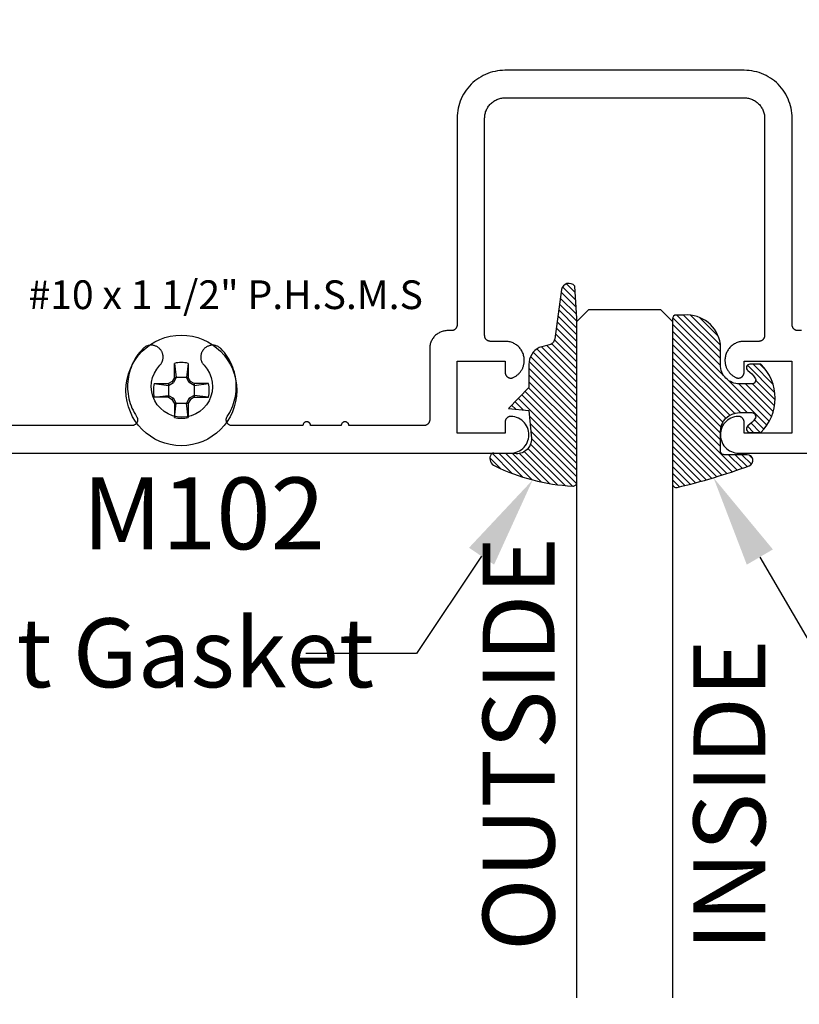
# Model space of a CAD drawing. Units: inches. Extents: x 0 to 108, y 0 to 43.
# Drawn here: x 10 to 12, y 21 to 24 of the extents above; entities that cross this region are included whole.
import ezdxf
from ezdxf import colors
from ezdxf.entities.mleader import LeaderData, LeaderLine
from ezdxf.math import Vec2, Vec3

# ---------------------------------------------------------------- set-up
doc = ezdxf.new("R2010")
doc.units = ezdxf.units.IN
doc.header["$MEASUREMENT"] = 0
for name, color, linetype in [('Arcadia-Profile', 5, 'Continuous'), ('Arcadia-Shade', 8, 'Continuous'), ('Arcadia-Text', 3, 'Continuous'), ('Arcadia-Title', 1, 'Continuous')]:
    doc.layers.add(name, color=color, linetype=linetype)
doc.styles.get("Standard").update_dxf_attribs({"font": 'ARIALN.TTF'})

# ---------------------------------------------------------------- blocks, each defined once
blk = doc.blocks.new('E-260MOD')
at = {"layer": 'Arcadia-Shade', "lineweight": -3}
h = blk.add_hatch(dxfattribs=at)
h.set_pattern_fill('ANSI31', color=256, scale=0.1, style=0)
h.set_pattern_definition([(45, (0.111432735196054, 0.0210802744449259), (-0.008838834764831844, 0.008838834764831846), [])])
edge = h.paths.add_edge_path()
edge.add_line((-0.1786578097246902, 0.2350642497696223), (-0.125, 0.2404197422160825))
edge.add_line((-0.125, 0.2404197422160825), (-0.1181936880113304, 0.3139171335331267))
edge.add_arc((-0.1581936880113304, 0.3139171335331286), 0.04000000000000002, 359.9999999999973, 449.9999999999999)
edge.add_line((-0.1581936880113304, 0.3539171335331286), (-0.2162454687676565, 0.3519725935885994))
edge.add_arc((-0.2162454687677204, 0.3619725935886442), 0.01000000000004481, 199.8505422421205, 270.0000000003661, ccw=False)
edge.add_arc((-0.2057289674488805, 0.3657692497091054), 0.02118084959594748, 113.38550761416829, 199.8505422417516, ccw=False)
edge.add_arc((0.01881379034085315, -0.09274421701558472), 0.531701062432379, 93.16608336545528, 115.98409913818631, ccw=False)
edge.add_arc((-0.009999999999999, 0.4281605382221339), 0.009999999999999006, -5.286437954055145e-12, 93.166083365465, ccw=False)
edge.add_line((0, 0.428160538222133), (0, 0))
edge.add_line((0, 0), (-0.005355283551523399, -0.0845275820354292))
edge.add_arc((-0.0204262058438835, -0.07137968101444413), 0.01999999999999943, 191.4084515945802, 318.8984941272966, ccw=False)
edge.add_line((-0.04003104600164366, -0.07533571973880618), (-0.05744640472207151, 0.0534071486590815))
edge.add_arc((-0.07724536299547531, 0.05057850034441513), 0.02000000000000125, 8.130742450397316, 62.82068149597912)
edge.add_line((-0.06810982592794791, 0.06837012653450475), (-0.0978388426688213, 0.0757519387839843))
edge.add_arc((-0.07499999999999962, 0.1202310042592028), 0.04999999999999967, 180.0000000000006, 242.82068149597302, ccw=False)
edge.add_line((-0.1249999999999993, 0.1202310042592023), (-0.125, 0.180419742216082))
edge.add_line((-0.125, 0.180419742216082), (-0.1786578097246902, 0.2350642497696223))
at = {"layer": 'Arcadia-Profile'}
blk.add_lwpolyline([(-0.1786578097246902, 0.2350642497696223), (-0.125, 0.2404197422160825), (-0.1181936880113304, 0.3139171335331267, 0.4142135623731083), (-0.1581936880113304, 0.3539171335331286), (-0.2162454687676565, 0.3519725935885994, -0.3160158995843511), (-0.2256512846930993, 0.3585769159274423, -0.3962562958274539), (-0.2141359800658433, 0.3852101994920861, -0.09989266188582809), (-0.01055230461303923, 0.4381452745538752, -0.4304926132808653), (0, 0.428160538222133), (0, 0), (-0.005355283551523399, -0.0845275820354292, -0.6217797134979012), (-0.04003104600164366, -0.07533571973880618), (-0.05744640472207151, 0.0534071486590815, 0.2432650129539878), (-0.06810982592794791, 0.06837012653450475), (-0.0978388426688213, 0.0757519387839843, -0.2811846954961982), (-0.1249999999999993, 0.1202310042592023), (-0.125, 0.180419742216082)], format="xyb", close=True, dxfattribs=at)
blk.add_lwpolyline([(-0.1786578097246902, 0.2350642497696223), (-0.125, 0.2404197422160825), (-0.1181936880113304, 0.3139171335331267, 0.4142135623731083), (-0.1581936880113304, 0.3539171335331286), (-0.2162454687676565, 0.3519725935885994, -0.3160158995843511), (-0.2256512846930993, 0.3585769159274423, -0.3962562958274539), (-0.2141359800658433, 0.3852101994920861, -0.09989266188582809), (-0.01055230461303923, 0.4381452745538752, -0.4304926132808653), (0, 0.428160538222133), (0, 0), (-0.005355283551523399, -0.0845275820354292, -0.6217797134979012), (-0.04003104600164366, -0.07533571973880618), (-0.05744640472207151, 0.0534071486590815, 0.2432650129539878), (-0.06810982592794791, 0.06837012653450475), (-0.0978388426688213, 0.0757519387839843, -0.2811846954961982), (-0.1249999999999993, 0.1202310042592023), (-0.125, 0.180419742216082)], format="xyb", close=True, dxfattribs=at)
blk = doc.blocks.new('E-150MOD')
at = {"layer": 'Arcadia-Shade', "lineweight": -3}
h = blk.add_hatch(dxfattribs=at)
h.set_pattern_fill('ANSI31', color=256, scale=0.1, style=0)
h.set_pattern_definition([(45, (-0.138567264803946, 0.0239117308240513), (-0.008838834764831844, 0.008838834764831846), [])])
edge = h.paths.add_edge_path()
edge.add_line((0.2307305913625512, 0.1184704544556859), (0.202291955919371, 0.1184704544556872))
edge.add_arc((0.2022919559193711, 0.1278042520424739), 0.009333797586786735, 126.6780053634676, 269.9999999999995, ccw=False)
edge.add_arc((0.1429581583326799, 0.207470454455787), 0.09000000000002364, 306.6780053633725, 323.576426357604)
edge.add_arc((0.2073301242805562, 0.1599704544556878), 0.009999999999998828, 323.5764263576871, 450.0000000000202)
edge.add_line((0.2073301242805527, 0.1699704544556866), (0.1749999999999971, 0.169970454455686))
edge.add_arc((0.1749999999999987, 0.1199704544556874), 0.04999999999999859, 90.00000000000178, 180.0000000000028)
edge.add_line((0.1250000000000001, 0.119970454455685), (0.1250000000000007, 0.06590494055066065))
edge.add_arc((0.03705936094815594, 0.07866866056669672), 0.08886207596885527, 266.2190256176107, 351.74174670046614, ccw=False)
edge.add_line((0.0311995675385823, -0.009999999999998004), (0.01000000000000151, -0.01))
edge.add_arc((0.01000000000000075, 7.528699885739343e-16), 0.01000000000000075, 180.0000000000043, 270.0000000000043, ccw=False)
edge.add_line((0, 0), (0, 0.4305641256404996))
edge.add_arc((0.009999999999999003, 0.4305641256405004), 0.009999999999999003, 77.99937774415321, 180.0000000000044, ccw=False)
edge.add_arc((-0.3507727045260797, -1.107357734935953), 1.589668855323815, 69.71688305471389, 76.80556558053468, ccw=False)
edge.add_arc((0.1947457635950655, 0.3698040499677627), 0.01500000000000086, -90.00000000001302, 68.26389573529048, ccw=False)
edge.add_line((0.1947457635950621, 0.3548040499677619), (0.1349999999999979, 0.3548040499677614))
edge.add_arc((0.1349999999999979, 0.3448040499677614), 0.01000000000000001, 90, 180)
edge.add_line((0.1249999999999979, 0.3448040499677614), (0.1250000000000001, 0.2949704544556848))
edge.add_arc((0.1750000000000003, 0.2949704544556861), 0.05000000000000021, 180.0000000000014, 270.0000000000005)
edge.add_line((0.1750000000000007, 0.2449704544556859), (0.2073301242805527, 0.2449704544556874))
edge.add_arc((0.2073301242805421, 0.2549704544556661), 0.009999999999978748, 270.0000000000609, 396.4235736423736)
edge.add_arc((0.1429581583325789, 0.2074704544556889), 0.09000000000000104, 36.42357364230737, 53.32199463653551)
edge.add_arc((0.2022919559193708, 0.2871366568689003), 0.009333797586788007, 89.99999999999858, 233.3219946365503, ccw=False)
edge.add_line((0.202291955919371, 0.2964704544556884), (0.2307305913625512, 0.2964704544556882))
edge.add_arc((0.1429581583325827, 0.2074704544556871), 0.1250000000000021, -45.39787468375329, 45.39787468375329, ccw=False)
at = {"layer": 'Arcadia-Profile'}
blk.add_lwpolyline([(0.2307305913625512, 0.1184704544556859), (0.202291955919371, 0.1184704544556872, -0.7220322426225168), (0.1967167169756805, 0.1352900043835457, 0.07386718171687884), (0.215376620024047, 0.1540329544556911, 0.6153459029250179), (0.2073301242805527, 0.1699704544556866), (0.1749999999999971, 0.169970454455686, 0.4142135623731001), (0.1250000000000001, 0.119970454455685), (0.1250000000000007, 0.06590494055066065, -0.3915067863019581), (0.0311995675385823, -0.009999999999998004), (0.01000000000000151, -0.01, -0.414213562373095), (0, 0), (0, 0.4305641256404996, -0.4769788655072018), (0.01207922313892607, 0.4403455790671917, -0.03094007962028958), (0.2003007460826568, 0.3837375409001378, -0.8262721402126099), (0.1947457635950621, 0.3548040499677619), (0.1349999999999979, 0.3548040499677614, 0.414213562373095), (0.1249999999999979, 0.3448040499677614), (0.1250000000000001, 0.2949704544556848, 0.41421356237309), (0.1750000000000007, 0.2449704544556859), (0.2073301242805527, 0.2449704544556874, 0.6153459029248967), (0.2153766200240104, 0.2609079544556595, 0.07386718171686407), (0.1967167169756818, 0.2796509045278258, -0.7220322426226498), (0.202291955919371, 0.2964704544556884), (0.2307305913625512, 0.2964704544556882, -0.418287269326214)], format="xyb", close=True, dxfattribs=at)
blk = doc.blocks.new('#10_screw_text')
blk.add_text('#10 x 1 1/2" P.H.S.M.S', height=0.075).set_placement((0.0514807151245851, -0.0046176014863022))
blk = doc.blocks.new('#10_Screw')
at = {"layer": 'Arcadia-Profile'}
for p, q in [((-0.01768276372882838, 0.03368127350222494), (-0.01768276372882838, 0.07065684553356277)), ((-0.01768249189962035, 0.0706571173627708), (-0.01314212814565963, 0.03368127350222494)), ((0.01768303555809325, 0.07065684553356277), (0.0131432154625486, 0.03368100167267585)), ((0.01768276372882838, 0.07065684553356277), (0.01768276372882838, 0.03368127350222494)), ((-0.01768303555809325, 0.03368154533131928), (-0.02353878099233953, 0.02353905282154756)), ((-0.01314185631639475, 0.03368127350222494), (-0.02065983753800538, 0.02065983753800538)), ((0.01768276372882838, 0.03368127350222494), (-0.01768276372882838, 0.03368127350222494)), ((0.02066065302568632, 0.02066038119642144), (0.0131432154625486, 0.03368154533131928)), ((0.02353905282166124, 0.02353823733380978), (0.01768303555809325, 0.03368100167267585)), ((-0.0706571173627708, 0.01768276372888522), (-0.03368181716058416, 0.01768276372888522)), ((-0.0706565737042979, 0.01768276372888522), (-0.03368154533131928, 0.01314267180407569)), ((-0.02353796550465859, 0.02353905282154756), (-0.03368181716058416, 0.01768276372888522)), ((-0.03368181716058416, 0.01768276372888522), (-0.03368181716058416, -0.01768276372888522)), ((-0.03368127350211125, 0.01314294363328372), (-0.02066092485495119, 0.02066038119642144)), ((-0.02066038119642144, 0.02066010936709972), (-0.02353850916318834, 0.02353850916301781)), ((0.02066065302568632, 0.02066065302562947), (0.02353878099239637, 0.02353878099233953)), ((0.03368181716058416, 0.01314239997486766), (0.02066065302568632, 0.02066010936709972)), ((0.03368181716058416, 0.0176824918995635), (0.02353850916318834, 0.02353905282154756)), ((0.07065738919203568, 0.01768276372888522), (0.03368127350211125, 0.01768276372888522)), ((0.03368127350211125, 0.01768276372888522), (0.03368127350211125, -0.01768276372888522)), ((0.03368208898984903, 0.01314267180407569), (0.07065738919203568, 0.01768276372888522)), ((-0.0706571173627708, -0.01768303555809325), (-0.03368154533131928, -0.01314294363328372)), ((-0.03368181716058416, -0.01768276372888522), (-0.0706571173627708, -0.01768276372888522)), ((-0.03368127350211125, -0.0176833073871876), (-0.02353823733392346, -0.02353932465086928)), ((-0.03368100167290322, -0.01314348729169978), (-0.02066092485495119, -0.02066065302574316)), ((-0.02066065302568632, -0.02066010936709972), (-0.02353878099233953, -0.02353850916313149)), ((-0.01768303555809325, -0.033681817160641), (-0.02353878099233953, -0.02353905282166124)), ((-0.01314212814565963, -0.03368127350222494), (-0.02065983753800538, -0.02066010936709972)), ((0.02066146851336725, -0.02066146851348094), (0.0131437591210215, -0.03368208898984903)), ((0.02353959648007731, -0.02353932465086928), (0.01768330738735813, -0.033681817160641)), ((0.03368181716058416, -0.01314294363328372), (0.02066092485495119, -0.02066092485495119)), ((0.02066119668415922, -0.02066146851348094), (0.02353932465086928, -0.02353932465086928)), ((0.03368181716058416, -0.0176833073871876), (0.02353932465086928, -0.02353905282166124)), ((0.03368127350211125, -0.01768276372888522), (0.07065738919203568, -0.01768276372888522)), ((0.07065766102130056, -0.0176833073871876), (0.03368208898984903, -0.01314321546260544)), ((-0.01769880165386439, -0.033681817160641), (0.01768276372882838, -0.033681817160641)), ((-0.01768276372882838, -0.033681817160641), (-0.01768276372882838, -0.07065738919220621)), ((-0.01768249189962035, -0.07065793285050859), (-0.01314212814565963, -0.03368236081905707)), ((0.01768303555809325, -0.07065766102141424), (0.01314348729181347, -0.033681817160641)), ((0.01768276372882838, -0.033681817160641), (0.01768276372882838, -0.07065738919220621))]:
    blk.add_line(p, q, dxfattribs=at)
blk.add_circle((0, 0), 0.1445372050816696, dxfattribs=at)
for centre, start, end in [((2.576572316896115e-17, 0), 75.94952000000042, 104.0504000000001), ((0, 0), 165.9498000000011, 194.0504000000008), ((0, 0), 345.9495000000002, 0), ((0, 0), 0, 14.05034999999777), ((0, 0), 255.9495999999999, 284.0504999999999)]:
    blk.add_arc(centre, 0.0728363723598497, start, end, dxfattribs=at)
blk = doc.blocks.new('*U195')
at = {"layer": 'Arcadia-Profile'}
for p, q in [((0, 0.03125), (4.364796155684739e-15, 1.797335038385427)), ((0.2500000000000026, 1.797335038385427), (0.25, 0.03125)), ((0.03125, 0), (0, 0.03125)), ((0.25, 0.03125), (0.21875, 0)), ((0.21875, 0), (0.03125, 0))]:
    blk.add_line(p, q, dxfattribs=at)

msp = doc.modelspace()

# ---------------------------------------------------------------- linework, layer by layer
at = {"layer": 'Arcadia-Profile'}
for points in [[(11.94941392099442, 22.75074465430004), (11.93991392099441, 22.75074465430004), (11.93912892099446, 22.7507656543001), (11.93834592099445, 22.75082665430006), (11.93756692099443, 22.75092965430014), (11.93679492099444, 22.75107265430012), (11.93603192099444, 22.75125565430011), (11.93527892099441, 22.75147865430012), (11.93453792099446, 22.75174065430002), (11.93381292099447, 22.75204165430006), (11.93310392099444, 22.75237965430011), (11.93241392099442, 22.75275465430008), (11.93174392099446, 22.75316465430006), (11.93109692099445, 22.75360965430008), (11.93047392099443, 22.75408765430012), (11.92987692099446, 22.75459765430008), (11.92930692099442, 22.75513765430009), (11.92876692099442, 22.75570765430012), (11.92825692099446, 22.7563046543001), (11.92777892099447, 22.75692765430011), (11.92733392099446, 22.75757465430007), (11.92692392099447, 22.75824465430009), (11.92654892099445, 22.75893465430005), (11.92621092099445, 22.75964365430008), (11.92590992099441, 22.76036865430007), (11.92564792099445, 22.76110965430013), (11.92542492099444, 22.76186265430016), (11.92524192099445, 22.76262565430017), (11.92509892099442, 22.76339765430004), (11.92499592099445, 22.76417665430012), (11.92493492099443, 22.76495965430007), (11.92491392099443, 22.76574465430014), (11.92491392099443, 23.3057446543001), (11.92474292099446, 23.31228665430018), (11.92422892099445, 23.31881075430016), (11.92337492099445, 23.32529895430008), (11.92218192099445, 23.33173365430008), (11.92065492099444, 23.33809705430014), (11.91879592099441, 23.34437175430008), (11.91661192099447, 23.35054065430012), (11.91410692099443, 23.35658675430005), (11.91128992099443, 23.36249345430002), (11.90816692099442, 23.3682446543001), (11.90474792099441, 23.37382455430003), (11.90104092099445, 23.37921785430018), (11.89705692099444, 23.3844096543001), (11.89280692099443, 23.38938595430005), (11.88830192099444, 23.39413295430012), (11.88355492099443, 23.39863775430018), (11.87857892099443, 23.4028878543001), (11.87338692099446, 23.40687175430008), (11.86799392099444, 23.41057845430015), (11.86241392099443, 23.41399785430013), (11.85666292099445, 23.41712045430012), (11.85075592099442, 23.41993785430014), (11.84470992099445, 23.42244225430005), (11.83854092099445, 23.42462675430016), (11.83226592099443, 23.42648535430004), (11.82590292099441, 23.42801315430012), (11.81946792099446, 23.42920565430012), (11.81297992099441, 23.43005985430005), (11.80645592099445, 23.43057335430018), (11.79991392099443, 23.4307446543001), (11.48741392099443, 23.4307446543001), (11.17491392099443, 23.4307446543001), (11.16837192099446, 23.43057335430018), (11.16184792099445, 23.43005985430005), (11.15535992099446, 23.42920565430012), (11.14892492099445, 23.42801315430012), (11.14256192099442, 23.42648535430004), (11.13628692099441, 23.42462675430016), (11.13011792099441, 23.42244225430005), (11.12407192099444, 23.41993785430014), (11.11816492099446, 23.41712045430012), (11.11241392099443, 23.41399785430013), (11.10683392099442, 23.41057845430015), (11.10144092099445, 23.40687175430008), (11.09624892099443, 23.4028878543001), (11.09127292099443, 23.39863775430018), (11.08652592099442, 23.39413295430012), (11.08202092099442, 23.38938595430005), (11.07777092099447, 23.3844096543001), (11.07378692099441, 23.37921785430018), (11.07007992099444, 23.37382455430003), (11.06666092099444, 23.3682446543001), (11.06353792099448, 23.36249345430002), (11.06072092099443, 23.35658675430005), (11.05821592099444, 23.35054065430012), (11.05603192099444, 23.34437175430008), (11.05417292099447, 23.33809705430014), (11.05264592099446, 23.33173365430008), (11.05145292099441, 23.32529895430008), (11.05059892099446, 23.31881075430016), (11.05008492099445, 23.31228665430018), (11.04991392099443, 23.3057446543001), (11.04991392099443, 22.76574465430014), (11.04989292099442, 22.76495965430007), (11.04983192099441, 22.76417665430012), (11.04972892099444, 22.76339765430004), (11.04958592099446, 22.76262565430017), (11.04940292099447, 22.76186265430016), (11.04917992099446, 22.76110965430013), (11.04891792099444, 22.76036865430007), (11.04861692099446, 22.75964365430008), (11.04827892099446, 22.75893465430005), (11.04790392099444, 22.75824465430009), (11.04749392099446, 22.75757465430007), (11.04704892099444, 22.75692765430011), (11.04657092099445, 22.7563046543001), (11.04606092099444, 22.75570765430012), (11.04552092099443, 22.75513765430009), (11.04495092099445, 22.75459765430008), (11.04435392099442, 22.75408765430012), (11.04373092099446, 22.75360965430008), (11.04308392099445, 22.75316465430006), (11.04241392099443, 22.75275465430008), (11.04172392099441, 22.75237965430011), (11.04101492099444, 22.75204165430006), (11.04028992099445, 22.75174065430002), (11.03954892099445, 22.75147865430012), (11.03879592099442, 22.75125565430011), (11.03803292099441, 22.75107265430012), (11.03726092099443, 22.75092965430014), (11.03648192099446, 22.75082665430006), (11.03569892099445, 22.7507656543001), (11.03491392099444, 22.75074465430004), (11.02541392099444, 22.75074465430004), (11.02295392099445, 22.75068065430008), (11.02050092099445, 22.75048765430012), (11.01806192099447, 22.75016565430002), (11.01564192099444, 22.74971765430013), (11.01324992099445, 22.7491436543001), (11.01088992099444, 22.74844465430016), (11.00857092099444, 22.74762265430007), (11.00629692099444, 22.74668165430018), (11.00407592099442, 22.74562165430012), (11.00191392099443, 22.74444765430013), (10.99981592099444, 22.74316265430008), (10.99778792099444, 22.74176865430007), (10.99583592099442, 22.7402706543001), (10.99396492099443, 22.73867265430005), (10.99217992099445, 22.73697865430012), (10.99048592099446, 22.73519365430008), (10.98888792099446, 22.73332265430014), (10.98738992099443, 22.73137065430006), (10.98599592099443, 22.72934265430018), (10.98471092099443, 22.72724465430002), (10.98353692099444, 22.72508265430002), (10.98247692099444, 22.72286165430006), (10.98153592099443, 22.72058765430012), (10.98071392099446, 22.71826865430018), (10.98001492099446, 22.71590865430011), (10.97944092099443, 22.71351665430012), (10.97899292099443, 22.71109665430009), (10.97867092099445, 22.70865765430011), (10.97847792099442, 22.70620465430017), (10.97841392099441, 22.70374465430012), (10.97841392099441, 22.51774465430009), (10.97839292099447, 22.51695965430014), (10.97833192099445, 22.51617665430018), (10.97822892099443, 22.5153976543001), (10.97808592099445, 22.51462565430012), (10.97790292099445, 22.51386265430011), (10.97767992099445, 22.51310965430008), (10.97741792099443, 22.51236865430002), (10.97711692099445, 22.51164365430014), (10.97677892099445, 22.51093465430012), (10.97640392099443, 22.51024465430015), (10.97599392099444, 22.50957465430002), (10.97554892099443, 22.50892765430018), (10.97507092099444, 22.50830465430005), (10.97456092099448, 22.50770765430008), (10.97402092099448, 22.50713765430015), (10.97345092099444, 22.50659765430015), (10.97285392099447, 22.50608765430007), (10.97223092099445, 22.50560965430014), (10.97158392099443, 22.50516465430002), (10.97091392099448, 22.50475465430014), (10.97022392099446, 22.50437965430007), (10.96951492099443, 22.50404165430012), (10.96878992099444, 22.50374065430009), (10.96804892099443, 22.50347865430018), (10.96729592099446, 22.50325565430018), (10.96653292099445, 22.50307265430007), (10.96576092099441, 22.50292965430009), (10.96498192099445, 22.50282665430012), (10.96419892099443, 22.50276565430005), (10.96341392099443, 22.5027446543001), (10.76738092099443, 22.5027446543001), (10.76732592099445, 22.50378965430008), (10.76716192099447, 22.50482365430008), (10.76689192099447, 22.50583465430014), (10.76651592099445, 22.50681165430007), (10.76604092099446, 22.5077446543001), (10.76547092099442, 22.50862265430015), (10.76481192099443, 22.50943565430003), (10.76407192099443, 22.5101756543001), (10.76325892099443, 22.51083465430003), (10.76238092099443, 22.51140465430018), (10.76144792099446, 22.51187965430012), (10.76047092099442, 22.51225565430008), (10.75945992099447, 22.51252565430008), (10.75842592099447, 22.51268965430012), (10.75738092099444, 22.51274465430009), (10.75633592099446, 22.51268965430012), (10.75530192099446, 22.51252565430008), (10.75429092099445, 22.51225565430008), (10.75331392099442, 22.51187965430012), (10.75238092099444, 22.51140465430018), (10.75150292099444, 22.51083465430003), (10.75068992099445, 22.5101756543001), (10.74994992099444, 22.50943565430003), (10.74929092099445, 22.50862265430015), (10.74872092099442, 22.5077446543001), (10.74824592099442, 22.50681165430007), (10.74786992099446, 22.50583465430014), (10.74759992099446, 22.50482365430008), (10.74743592099442, 22.50378965430008), (10.74738092099444, 22.5027446543001), (10.66738092099446, 22.5027446543001), (10.66732592099443, 22.50378965430008), (10.66716192099445, 22.50482365430008), (10.66689192099444, 22.50583465430014), (10.66651592099443, 22.50681165430007), (10.66604092099443, 22.5077446543001), (10.66547092099445, 22.50862265430015), (10.66481192099447, 22.50943565430003), (10.66407192099446, 22.5101756543001), (10.66325892099441, 22.51083465430003), (10.66238092099447, 22.51140465430018), (10.66144792099443, 22.51187965430012), (10.66047092099446, 22.51225565430008), (10.65945992099445, 22.51252565430008), (10.65842592099445, 22.51268965430012), (10.65738092099447, 22.51274465430009), (10.65633592099444, 22.51268965430012), (10.65530192099443, 22.51252565430008), (10.65429092099443, 22.51225565430008), (10.65331392099445, 22.51187965430012), (10.65238092099447, 22.51140465430018), (10.65150292099442, 22.51083465430003), (10.65068992099442, 22.5101756543001), (10.64994992099447, 22.50943565430003), (10.64929092099443, 22.50862265430015), (10.64872092099445, 22.5077446543001), (10.64824592099446, 22.50681165430007), (10.64786992099444, 22.50583465430014), (10.64759992099444, 22.50482365430008), (10.64743592099445, 22.50378965430008), (10.64738092099442, 22.5027446543001), (10.46210442099444, 22.5027446543001), (10.46102622099444, 22.50278365430012), (10.45995372099448, 22.50289965430017), (10.45889232099445, 22.50309265430002), (10.45784742099444, 22.50336165430014), (10.45682462099445, 22.50370465430007), (10.45582922099443, 22.50412065430015), (10.45486612099445, 22.50460665430006), (10.45394062099446, 22.50516065430003), (10.45305722099444, 22.50578065430005), (10.45222072099445, 22.50646165430004), (10.45143522099444, 22.50720065430011), (10.45070502099442, 22.50799465430015), (10.45003372099445, 22.50883965430017), (10.44942492099445, 22.50973065430009), (10.44888162099444, 22.51066265430012), (10.44840682099444, 22.51163065430006), (10.44800282099443, 22.51263165430015), (10.44767182099442, 22.51365865430017), (10.44741542099446, 22.51470565430014), (10.44723502099443, 22.51576965430007), (10.44713152099446, 22.51684365430009), (10.44710542099445, 22.5179216543001), (10.44715702099445, 22.5189996543001), (10.44728582099442, 22.52007065430013), (10.44749142099444, 22.52112965430007), (10.44777252099443, 22.52217165430017), (10.44812772099444, 22.5231896543001), (10.44855532099446, 22.5241806543001), (10.44905292099442, 22.52513765430018), (10.44961802099444, 22.52605665430002), (10.45304472099441, 22.53146465430012), (10.45622412099443, 22.53702165430008), (10.45914982099443, 22.54271565430014), (10.46181592099443, 22.54853665430011), (10.46421682099442, 22.55447165430002), (10.46634792099441, 22.56050865430012), (10.46820462099443, 22.56663565430011), (10.46978332099447, 22.57283965430003), (10.47108082099443, 22.57910965430011), (10.47209432099443, 22.58543065430018), (10.47282192099443, 22.59179165430015), (10.47326202099443, 22.59817865430006), (10.47341382099445, 22.60457865430004), (10.47327702099444, 22.61097965430014), (10.47285172099443, 22.61736765430015), (10.47213902099442, 22.62372965430012), (10.47114022099443, 22.63005365430018), (10.46985742099447, 22.63632565430004), (10.46829322099445, 22.64253465430016), (10.46645082099441, 22.64866565430003), (10.46433382099441, 22.65470765430013), (10.46194672099445, 22.66064765430002), (10.45929422099444, 22.66647465430009), (10.45638182099442, 22.67217665430013), (10.45321542099443, 22.67774065430018), (10.44980142099446, 22.68315665430015), (10.44614672099443, 22.68841265430007), (10.44225882099444, 22.69349965430007), (10.43814562099443, 22.69840565430007), (10.43381552099443, 22.70312065430011), (10.43245182099442, 22.70445565430015), (10.43100842099444, 22.70570365430018), (10.42949082099445, 22.7068596543001), (10.42790472099445, 22.70791965430004), (10.42625622099446, 22.70888065430012), (10.42455152099446, 22.70973765430011), (10.42279722099444, 22.71048765430015), (10.42100002099444, 22.71112765430013), (10.41916662099443, 22.71165565430016), (10.41730422099444, 22.71206965430002), (10.41541982099444, 22.71236865430006), (10.41352052099445, 22.71254965430018), (10.41161362099446, 22.71261365430013), (10.40970652099442, 22.71255965430015), (10.40780632099445, 22.71238865430013), (10.40592032099444, 22.71209965430018), (10.40405572099441, 22.71169565430006), (10.40221962099442, 22.71117665430012), (10.40041902099445, 22.71054665430012), (10.39866082099446, 22.70980565430006), (10.39695172099444, 22.70895765430015), (10.39529812099444, 22.70800565430005), (10.39370642099443, 22.70695365430009), (10.39218272099443, 22.70580565430015), (10.39073282099447, 22.7045656543001), (10.38936222099444, 22.70323765430004), (10.38807602099446, 22.70182865430007), (10.38687932099442, 22.70034265430007), (10.38577662099443, 22.69878565430014), (10.38477212099441, 22.69716365430014), (10.38466802099443, 22.69698365430014), (10.38402932099446, 22.69582065430012), (10.38344122099444, 22.69463065430006), (10.38290472099443, 22.69341665430017), (10.38242082099443, 22.6921816543001), (10.38199042099446, 22.69092665430009), (10.38161422099445, 22.68965365430012), (10.38129312099444, 22.68836665430018), (10.38102752099441, 22.68706565430017), (10.38081802099443, 22.68575565430007), (10.38066502099447, 22.6844376543001), (10.38056862099445, 22.68311365430014), (10.38052922099446, 22.68178765430008), (10.38054682099444, 22.68046065430013), (10.38062132099442, 22.67913565430018), (10.38075272099447, 22.6778156543001), (10.38094062099442, 22.67650165430013), (10.38118472099445, 22.67519765430012), (10.38148472099444, 22.67390465430009), (10.38183982099441, 22.67262665430013), (10.38224952099445, 22.67136465430013), (10.38271302099442, 22.67012065430009), (10.38322952099442, 22.66889865430011), (10.38379802099446, 22.66769965430018), (10.38441742099441, 22.66652565430007), (10.38508672099444, 22.66537965430012), (10.38580452099445, 22.6642636543001), (10.38656962099442, 22.66317965430011), (10.38738052099445, 22.66212965430014), (10.38823582099441, 22.66111465430009), (10.38913392099444, 22.66013765430017), (10.39702592099447, 22.65051665430002), (10.40333052099443, 22.63978765430016), (10.40789492099442, 22.62821065430018), (10.41060872099446, 22.61606665430014), (10.41140642099442, 22.60364765430012), (10.41026852099442, 22.59125565430014), (10.40722272099443, 22.57919065430002), (10.40234252099442, 22.56774265430005), (10.39574622099441, 22.55719065430009), (10.38759332099444, 22.54778965430006), (10.37808102099446, 22.53976665430008), (10.36743962099446, 22.53331565430011), (10.35592652099446, 22.5285926543001), (10.34382032099445, 22.52571265430009), (10.33141392099442, 22.52474465430015), (10.31900752099445, 22.52571265430009), (10.30690132099444, 22.5285926543001), (10.29538822099444, 22.53331565430011), (10.28474682099444, 22.53976665430008), (10.27523452099446, 22.54778965430006), (10.26708162099443, 22.55719065430009), (10.26048532099448, 22.56774265430005), (10.25560512099447, 22.57919065430002), (10.25255932099442, 22.59125565430014), (10.25142142099448, 22.60364765430012), (10.25221912099444, 22.61606665430014), (10.25493292099442, 22.62821065430018), (10.25949732099447, 22.63978765430016), (10.26580192099443, 22.65051665430002), (10.27369392099446, 22.66013765430017), (10.27459202099443, 22.66111465430009), (10.27544732099445, 22.66212965430014), (10.27625822099442, 22.66317965430011), (10.27702332099445, 22.6642636543001), (10.27774112099446, 22.66537965430012), (10.27841042099443, 22.66652565430007), (10.27902982099444, 22.66769965430018), (10.27959832099442, 22.66889865430011), (10.28011482099443, 22.67012065430009), (10.28057832099445, 22.67136465430013), (10.28098802099443, 22.67262665430013), (10.28134312099441, 22.67390465430009), (10.28164312099445, 22.67519765430012), (10.28188722099448, 22.67650165430013), (10.28207512099443, 22.6778156543001), (10.28220652099442, 22.67913565430018), (10.28228102099446, 22.68046065430013), (10.28229862099444, 22.68178765430008), (10.28225922099445, 22.68311365430014), (10.28216282099443, 22.6844376543001), (10.28200982099442, 22.68575565430007), (10.28180032099444, 22.68706565430017), (10.28153472099446, 22.68836665430018), (10.28121362099445, 22.68965365430012), (10.28083742099444, 22.69092665430009), (10.28040702099442, 22.6921816543001), (10.27992312099447, 22.69341665430017), (10.27938662099446, 22.69463065430006), (10.27879852099444, 22.69582065430012), (10.27815982099447, 22.69698365430014), (10.27805572099443, 22.69716365430014), (10.27705122099441, 22.69878565430014), (10.27594852099448, 22.70034265430007), (10.27475182099444, 22.70182865430007), (10.27346562099446, 22.70323765430004), (10.27209502099443, 22.7045656543001), (10.27064512099447, 22.70580565430015), (10.26912142099447, 22.70695365430009), (10.26752972099446, 22.70800565430005), (10.26587612099446, 22.70895765430015), (10.26416702099444, 22.70980565430006), (10.26240882099445, 22.71054665430012), (10.26060822099443, 22.71117665430012), (10.25877212099444, 22.71169565430006), (10.25690752099446, 22.71209965430018), (10.25502152099445, 22.71238865430013), (10.25312132099442, 22.71255965430015), (10.25121422099444, 22.71261365430013), (10.24930732099445, 22.71254965430018), (10.24740802099446, 22.71236865430006), (10.24552362099446, 22.71206965430002), (10.24366122099447, 22.71165565430016), (10.24182782099446, 22.71112765430013), (10.24003062099446, 22.71048765430015), (10.23827632099444, 22.70973765430011), (10.23657162099444, 22.70888065430012), (10.23492312099445, 22.70791965430004), (10.23333702099445, 22.7068596543001), (10.23181942099446, 22.70570365430018), (10.23037602099443, 22.70445565430015), (10.22901232099447, 22.70312065430011), (10.22468222099441, 22.69840565430007), (10.22056902099446, 22.69349965430007), (10.21668112099441, 22.68841265430007), (10.21302642099444, 22.68315665430015), (10.20961242099442, 22.67774065430018), (10.20644602099448, 22.67217665430013), (10.20353362099446, 22.66647465430009), (10.20088112099445, 22.66064765430002), (10.19849402099443, 22.65470765430013), (10.19637702099443, 22.64866565430003), (10.19453462099445, 22.64253465430016), (10.19297042099443, 22.63632565430004), (10.19168762099447, 22.63005365430018), (10.19068882099442, 22.62372965430012), (10.18997612099442, 22.61736765430015), (10.18955082099446, 22.61097965430014), (10.18941402099445, 22.60457865430004), (10.18956582099442, 22.59817865430006), (10.19000592099441, 22.59179165430015), (10.19073352099441, 22.58543065430018), (10.19174702099441, 22.57910965430011), (10.19304452099443, 22.57283965430003), (10.19462322099447, 22.56663565430011), (10.19647992099443, 22.56050865430012), (10.19861102099448, 22.55447165430002), (10.20101192099447, 22.54853665430011), (10.20367802099442, 22.54271565430014), (10.20660372099441, 22.53702165430008), (10.20978312099443, 22.53146465430012), (10.21320982099441, 22.52605665430002), (10.21377492099442, 22.52513765430018), (10.21427252099444, 22.5241806543001), (10.21470012099441, 22.5231896543001), (10.21505532099447, 22.52217165430017), (10.21533642099446, 22.52112965430007), (10.21554202099448, 22.52007065430013), (10.21567082099445, 22.5189996543001), (10.21572242099445, 22.5179216543001), (10.21569632099444, 22.51684365430009), (10.21559282099442, 22.51576965430007), (10.21541242099444, 22.51470565430014), (10.21515602099443, 22.51365865430017), (10.21482502099447, 22.51263165430015), (10.21442102099446, 22.51163065430006), (10.21394622099446, 22.51066265430012), (10.21340292099445, 22.50973065430009), (10.21279412099445, 22.50883965430017), (10.21212282099442, 22.50799465430015), (10.21139262099446, 22.50720065430011), (10.21060712099445, 22.50646165430004), (10.20977062099446, 22.50578065430005), (10.20888722099444, 22.50516065430003), (10.20796172099445, 22.50460665430006), (10.20699862099447, 22.50412065430015), (10.20600322099445, 22.50370465430007), (10.20498042099446, 22.50336165430014), (10.20393552099445, 22.50309265430002), (10.20287412099442, 22.50289965430017), (10.20180162099446, 22.50278365430012), (10.20072342099446, 22.5027446543001), (9.621413920994442, 22.5027446543001)], [(9.502413920994414, 22.4307446543001), (11.18940592099445, 22.4307446543001), (11.19437592099446, 22.43100265430013), (11.19929192099444, 22.43177365430012), (11.20410192099446, 22.43304965430008), (11.20875392099443, 22.43481565430017), (11.21319792099446, 22.43705465430008), (11.21738692099446, 22.43974165430012), (11.22127492099447, 22.44284765430012), (11.22481992099445, 22.44633965430017), (11.22798492099447, 22.45017965430003), (11.23073592099446, 22.45432665430013), (11.23304192099444, 22.45873565430003), (11.23487992099446, 22.46336065430006), (11.23622892099446, 22.46815065430002), (11.23707492099443, 22.47305465430014), (11.23740792099444, 22.47801965430011), (11.23722592099445, 22.48299265430006), (11.23653092099444, 22.48791965430001), (11.23532792099446, 22.4927486543001), (11.23363292099442, 22.49742665430011), (11.23146192099445, 22.50190465430006), (11.22883992099442, 22.50613365430007), (11.22579292099444, 22.51006865430014), (11.22235592099447, 22.51366765430004), (11.21856492099444, 22.51689065430008), (11.21445992099446, 22.51970365430003), (11.21008592099442, 22.52207765430018), (11.20548992099442, 22.52398565430013), (11.20072192099441, 22.52540765430018), (11.19583092099442, 22.52632865430013), (11.19087192099444, 22.52673765430012), (11.19007092099447, 22.52674065430011), (11.18927192099444, 22.5267006543001), (11.18847492099441, 22.52661865430008), (11.18768492099447, 22.52649465430005), (11.18690192099446, 22.52632765430013), (11.18612892099442, 22.52611965430009), (11.18536792099441, 22.52587065430004), (11.18462092099442, 22.52558065430009), (11.18389092099444, 22.52525265430012), (11.18317992099442, 22.52488465430002), (11.18248892099446, 22.52448065430013), (11.18182092099444, 22.52403965430011), (11.18117692099442, 22.52356365430006), (11.18055992099444, 22.5230536543001), (11.17997092099445, 22.5225116543001), (11.17941092099444, 22.52193965430007), (11.17888292099441, 22.52133765430011), (11.17838692099441, 22.52070865430011), (11.17792592099444, 22.52005465430017), (11.17750092099443, 22.51937665430006), (11.17711192099445, 22.51867665430012), (11.17676092099443, 22.51795665430012), (11.17644892099442, 22.51721965430016), (11.17617692099442, 22.51646665430013), (11.17594492099444, 22.51570065430002), (11.17575492099446, 22.51492265430016), (11.17560592099444, 22.5141366543001), (11.17549892099443, 22.51334265430006), (11.17543492099448, 22.51254465430003), (11.17541392099442, 22.51174465430012), (11.17541392099442, 22.48274465430012), (11.05041392099442, 22.48274465430012), (11.05041392099442, 22.67074465430011), (11.17541392099442, 22.67074465430011), (11.17541392099442, 22.64174465430011), (11.17544792099444, 22.64074165430003), (11.17554792099442, 22.63974365430005), (11.17571492099445, 22.63875465430016), (11.17594792099443, 22.63777865430012), (11.17624492099448, 22.63682065430004), (11.17660592099448, 22.63588465430013), (11.17702892099443, 22.63497465430015), (11.17751092099446, 22.6340956543001), (11.17805092099447, 22.63324965430007), (11.17864692099444, 22.63244265430018), (11.17929492099445, 22.63167665430007), (11.17999292099445, 22.63095565430018), (11.18073692099445, 22.63028365430006), (11.18152492099445, 22.62966265430015), (11.18235192099441, 22.6290956543001), (11.18321592099444, 22.62858465430014), (11.18411092099446, 22.62813265430015), (11.18503492099445, 22.62774165430011), (11.18598292099445, 22.62741365430003), (11.18695092099445, 22.62714965430013), (11.18793392099441, 22.62695065430017), (11.18892892099446, 22.62681865430005), (11.18992992099443, 22.62675265430011), (11.19093292099446, 22.6267536543001), (11.19193392099443, 22.62682165430016), (11.19292792099442, 22.62695665430016), (11.19391092099444, 22.62715765430011), (11.19487792099444, 22.62742465430011), (11.19582492099444, 22.62775465430008), (11.19674792099444, 22.62814765430011), (11.19843392099445, 22.62897265430007), (11.20008792099442, 22.62985965430011), (11.20170692099443, 22.63080965430009), (11.20328892099441, 22.63181965430005), (11.20483092099444, 22.63288965430007), (11.20633192099446, 22.63401665430007), (11.20778892099442, 22.63519865430004), (11.20920092099443, 22.6364366543001), (11.21056392099446, 22.63772565430014), (11.21187792099444, 22.63906565430017), (11.21313992099444, 22.64045465430019), (11.21434892099445, 22.64189065430008), (11.21550292099444, 22.6433716543001), (11.21659992099445, 22.64489465430012), (11.21763792099445, 22.64645765430015), (11.21861692099442, 22.64805865430009), (11.21953392099444, 22.64969665430004), (11.22038892099444, 22.65136765430003), (11.22117992099443, 22.65306965430005), (11.22190592099447, 22.65480065430012), (11.22256592099446, 22.65655765430012), (11.22315892099444, 22.65833765430017), (11.22368492099442, 22.66013965430017), (11.22414092099446, 22.66195965430012), (11.22452892099444, 22.66379665430014), (11.22484692099444, 22.66564665430002), (11.22509492099444, 22.6675066543001), (11.22527192099444, 22.66937565430004), (11.22537892099446, 22.67124865430009), (11.22541392099443, 22.67312565430012), (11.22534592099443, 22.67572265430005), (11.22514192099443, 22.6783126543001), (11.22480292099443, 22.68088765430008), (11.22432992099444, 22.68344165430011), (11.22372292099443, 22.6859676543001), (11.22298492099448, 22.68845865430018), (11.22211792099445, 22.69090765430002), (11.22112392099446, 22.6933076543001), (11.22000592099444, 22.69565265430009), (11.21876592099444, 22.69793465430013), (11.21740892099446, 22.70014965430011), (11.21593792099442, 22.70229065430004), (11.21435592099444, 22.70435165430018), (11.21266892099443, 22.70632765430008), (11.21088092099446, 22.7082116543001), (11.20899692099444, 22.70999965430002), (11.20702092099442, 22.71168665430008), (11.20495992099445, 22.71326865430007), (11.20281892099446, 22.7147396543001), (11.20060392099442, 22.71609665430009), (11.19832192099445, 22.71733665430003), (11.19597692099445, 22.71845465430016), (11.19357692099443, 22.71944865430015), (11.19112792099442, 22.72031565430012), (11.18863692099445, 22.72105365430008), (11.18611092099447, 22.72166065430002), (11.18355692099443, 22.72213365430008), (11.18098192099445, 22.72247265430002), (11.17839192099446, 22.72267665430007), (11.17579492099448, 22.72274465430002), (11.13691392099442, 22.72274465430002), (11.13612892099447, 22.72276565430008), (11.13534592099445, 22.72282665430004), (11.13456692099443, 22.72292965430012), (11.13379492099445, 22.7230726543001), (11.13303192099444, 22.72325565430009), (11.13227892099441, 22.7234786543001), (11.13153792099446, 22.72374065430012), (11.13081292099447, 22.72404165430004), (11.13010392099444, 22.72437965430009), (11.12941392099442, 22.72475465430017), (11.12874392099447, 22.72516465430004), (11.12809692099445, 22.72560965430017), (11.12747392099443, 22.7260876543001), (11.12687692099446, 22.72659765430018), (11.12630692099442, 22.72713765430018), (11.12576692099442, 22.7277076543001), (11.12525692099446, 22.72830465430008), (11.12477892099447, 22.72892765430009), (11.12433392099446, 22.72957465430005), (11.12392392099447, 22.73024465430018), (11.12354892099445, 22.73093465430003), (11.12321092099445, 22.73164365430017), (11.12290992099442, 22.73236865430005), (11.12264792099445, 22.73310965430011), (11.12242492099445, 22.73386265430014), (11.12224192099445, 22.73462565430015), (11.12209892099442, 22.73539765430002), (11.12199592099445, 22.7361766543001), (11.12193492099443, 22.73695965430016), (11.12191392099443, 22.73774465430012), (11.12191392099443, 23.3057446543001), (11.12198692099447, 23.3085184543001), (11.12220392099444, 23.3112846543001), (11.12256692099443, 23.31403565430008), (11.12307192099446, 23.31676395430014), (11.12371992099442, 23.31946205430012), (11.12450792099447, 23.32212255430005), (11.12543392099441, 23.32473815430018), (11.12649592099446, 23.32730165430013), (11.12769092099445, 23.32980615430012), (11.12901492099446, 23.33224465430004), (11.13046392099444, 23.33461055430013), (11.13203592099445, 23.33689725430014), (11.13372492099445, 23.33909865430002), (11.13552692099445, 23.34120855430007), (11.13743692099446, 23.34322135430017), (11.13944992099444, 23.34513135430012), (11.14155992099445, 23.34693335430012), (11.14376092099441, 23.34862255430011), (11.14604792099443, 23.35019415430003), (11.14841392099443, 23.35164395430007), (11.15085292099447, 23.35296795430014), (11.15335692099445, 23.3541625543001), (11.15591992099441, 23.35522445430007), (11.15853592099445, 23.35615065430017), (11.16119692099444, 23.35693875430007), (11.16389492099445, 23.35758645430002), (11.16662292099444, 23.3580921543001), (11.16937392099443, 23.35845435430002), (11.17213992099444, 23.35867205430014), (11.17491392099443, 23.3587446543001), (11.48741392099443, 23.3587446543001), (11.79991392099443, 23.3587446543001), (11.80268792099447, 23.35867205430014), (11.80545392099442, 23.35845435430002), (11.80820492099441, 23.3580921543001), (11.81093292099446, 23.35758645430002), (11.81363092099447, 23.35693875430007), (11.81629192099446, 23.35615065430017), (11.81890792099445, 23.35522445430007), (11.82147092099446, 23.3541625543001), (11.82397492099444, 23.35296795430014), (11.82641392099443, 23.35164395430007), (11.82877992099442, 23.35019415430003), (11.83106692099445, 23.34862255430011), (11.83326792099446, 23.34693335430012), (11.83537792099447, 23.34513135430012), (11.83739092099445, 23.34322135430017), (11.83930092099446, 23.34120855430007), (11.84110292099446, 23.33909865430002), (11.84279192099446, 23.33689725430014), (11.84436392099441, 23.33461055430013), (11.84581292099445, 23.33224465430004), (11.84713692099446, 23.32980615430012), (11.84833192099445, 23.32730165430013), (11.84939392099444, 23.32473815430018), (11.85031992099444, 23.32212255430005), (11.85110792099444, 23.31946205430012), (11.85175592099445, 23.31676395430014), (11.85226092099442, 23.31403565430008), (11.85262392099447, 23.3112846543001), (11.85284092099444, 23.3085184543001), (11.85291392099442, 23.3057446543001), (11.85291392099442, 22.73774465430012), (11.85289292099442, 22.73695965430016), (11.85283192099446, 22.7361766543001), (11.85272892099444, 22.73539765430002), (11.85258592099446, 22.73462565430015), (11.85240292099446, 22.73386265430014), (11.85217992099446, 22.73310965430011), (11.85191792099444, 22.73236865430005), (11.85161692099446, 22.73164365430017), (11.85127892099446, 22.73093465430003), (11.85090392099444, 22.73024465430018), (11.85049392099445, 22.72957465430005), (11.85004892099444, 22.72892765430009), (11.84957092099445, 22.72830465430008), (11.84906092099443, 22.7277076543001), (11.84852092099443, 22.72713765430018), (11.84795092099445, 22.72659765430018), (11.84735392099442, 22.7260876543001), (11.84673092099446, 22.72560965430017), (11.84608392099445, 22.72516465430004), (11.84541392099443, 22.72475465430017), (11.84472392099441, 22.72437965430009), (11.84401492099444, 22.72404165430004), (11.84328992099445, 22.72374065430012), (11.84254892099445, 22.7234786543001), (11.84179592099441, 22.72325565430009), (11.84103292099441, 22.7230726543001), (11.84026092099442, 22.72292965430012), (11.83948192099446, 22.72282665430004), (11.83869892099445, 22.72276565430008), (11.83791392099444, 22.72274465430002), (11.79903292099443, 22.72274465430002), (11.79643592099445, 22.72267665430007), (11.79384592099446, 22.72247265430002), (11.79127092099442, 22.72213365430008), (11.78871692099445, 22.72166065430002), (11.78619092099446, 22.72105365430008), (11.78369992099444, 22.72031565430012), (11.78125092099442, 22.71944865430015), (11.77885092099446, 22.71845465430016), (11.77650592099441, 22.71733665430003), (11.77422392099443, 22.71609665430009), (11.77200892099445, 22.7147396543001), (11.76986792099446, 22.71326865430007), (11.76780692099443, 22.71168665430008), (11.76583092099442, 22.70999965430002), (11.76394692099446, 22.7082116543001), (11.76215892099442, 22.70632765430008), (11.76047192099442, 22.70435165430018), (11.75888992099443, 22.70229065430004), (11.75741892099445, 22.70014965430011), (11.75606192099441, 22.69793465430013), (11.75482192099447, 22.69565265430009), (11.75370392099445, 22.6933076543001), (11.75270992099446, 22.69090765430002), (11.75184292099443, 22.68845865430018), (11.75110492099442, 22.6859676543001), (11.75049792099448, 22.68344165430011), (11.75002492099442, 22.68088765430008), (11.74968592099442, 22.6783126543001), (11.74948192099443, 22.67572265430005), (11.74941392099443, 22.67312565430012), (11.74944892099445, 22.67124865430009), (11.74955592099447, 22.66937565430004), (11.74973292099448, 22.6675066543001), (11.74998092099442, 22.66564665430002), (11.75029892099441, 22.66379665430014), (11.75068692099445, 22.66195965430012), (11.75114292099444, 22.66013965430017), (11.75166892099448, 22.65833765430017), (11.75226192099446, 22.65655765430012), (11.75292192099444, 22.65480065430012), (11.75364792099442, 22.65306965430005), (11.75443892099442, 22.65136765430003), (11.75529392099442, 22.64969665430004), (11.75621092099443, 22.64805865430009), (11.75718992099441, 22.64645765430015), (11.75822792099446, 22.64489465430012), (11.75932492099447, 22.6433716543001), (11.76047892099446, 22.64189065430008), (11.76168792099442, 22.64045465430019), (11.76294992099442, 22.63906565430017), (11.76426392099445, 22.63772565430014), (11.76562692099442, 22.6364366543001), (11.76703892099444, 22.63519865430004), (11.76849592099445, 22.63401665430007), (11.76999692099447, 22.63288965430007), (11.77153892099444, 22.63181965430005), (11.77312092099443, 22.63080965430009), (11.77473992099443, 22.62985965430011), (11.77639392099447, 22.62897265430007), (11.77807992099441, 22.62814765430011), (11.77900292099447, 22.62775465430008), (11.77994992099447, 22.62742465430011), (11.78091692099441, 22.62715765430011), (11.78189992099443, 22.62695665430016), (11.78289392099443, 22.62682165430016), (11.78389492099446, 22.6267536543001), (11.78489792099442, 22.62675265430011), (11.78589892099446, 22.62681865430005), (11.78689392099444, 22.62695065430017), (11.78787692099446, 22.62714965430013), (11.78884492099441, 22.62741365430003), (11.78979292099446, 22.62774165430011), (11.79071692099446, 22.62813265430015), (11.79161192099447, 22.62858465430014), (11.79247592099445, 22.6290956543001), (11.79330292099441, 22.62966265430015), (11.79409092099446, 22.63028365430006), (11.79483492099446, 22.63095565430018), (11.79553292099446, 22.63167665430007), (11.79618092099442, 22.63244265430018), (11.79677692099445, 22.63324965430007), (11.79731692099445, 22.6340956543001), (11.79779892099442, 22.63497465430015), (11.79822192099444, 22.63588465430013), (11.79858292099443, 22.63682065430004), (11.79887992099442, 22.63777865430012), (11.79911292099446, 22.63875465430016), (11.79927992099444, 22.63974365430005), (11.79937992099441, 22.64074165430003), (11.79941392099444, 22.64174465430011), (11.79941392099444, 22.67074465430011), (11.92441392099444, 22.67074465430011), (11.92441392099444, 22.48274465430012), (11.79941392099444, 22.48274465430012), (11.79941392099444, 22.51174465430012), (11.79939292099444, 22.51254465430003), (11.79932892099443, 22.51334265430006), (11.79922192099447, 22.5141366543001), (11.79907292099445, 22.51492265430016), (11.79888292099442, 22.51570065430002), (11.79865092099443, 22.51646665430013), (11.79837892099444, 22.51721965430016), (11.79806692099443, 22.51795665430012), (11.79771592099441, 22.51867665430012), (11.79732692099442, 22.51937665430006), (11.79690192099442, 22.52005465430017), (11.79644092099444, 22.52070865430011), (11.79594492099444, 22.52133765430011), (11.79541692099441, 22.52193965430007), (11.79485692099446, 22.5225116543001), (11.79426792099447, 22.5230536543001), (11.79365092099444, 22.52356365430006), (11.79300692099447, 22.52403965430011), (11.79233892099445, 22.52448065430013), (11.79164792099444, 22.52488465430002), (11.79093692099447, 22.52525265430012), (11.79020692099444, 22.52558065430009), (11.78945992099445, 22.52587065430004), (11.78869892099443, 22.52611965430009), (11.78792592099445, 22.52632765430013), (11.78714292099444, 22.52649465430005), (11.78635292099445, 22.52661865430008), (11.78555592099441, 22.5267006543001), (11.78475692099444, 22.52674065430011), (11.78395592099447, 22.52673765430012), (11.77899692099443, 22.52632865430013), (11.77410592099444, 22.52540765430018), (11.76933792099443, 22.52398565430013), (11.76474192099444, 22.52207765430018), (11.76036792099445, 22.51970365430003), (11.75626292099447, 22.51689065430008), (11.75247192099444, 22.51366765430004), (11.74903492099442, 22.51006865430014), (11.74598792099444, 22.50613365430007), (11.74336592099441, 22.50190465430006), (11.74119492099443, 22.49742665430011), (11.73949992099445, 22.4927486543001), (11.73829692099447, 22.48791965430001), (11.73760192099441, 22.48299265430006), (11.73741992099441, 22.47801965430011), (11.73775292099442, 22.47305465430014), (11.73859892099445, 22.46815065430002), (11.73994792099445, 22.46336065430006), (11.74178592099442, 22.45873565430003), (11.74409192099445, 22.45432665430013), (11.74684292099444, 22.45017965430003), (11.75000792099446, 22.44633965430017), (11.75355292099444, 22.44284765430012), (11.75744092099445, 22.43974165430012), (11.76162992099445, 22.43705465430008), (11.76607392099443, 22.43481565430017), (11.77072592099445, 22.43304965430008), (11.77553592099447, 22.43177365430012), (11.78045192099445, 22.43100265430013), (11.78542192099441, 22.4307446543001), (13.47241392099444, 22.4307446543001)]]:
    msp.add_lwpolyline(points, dxfattribs=at)

# ---------------------------------------------------------------- block references
at = {"layer": 'Arcadia-Profile', "lineweight": -3, "extrusion": (0, 0, -1), "zscale": -1, "rotation": 180}
for name, p in [('E-260MOD', (-11.36241392099454, 22.78271724788868)), ('E-150MOD', (-11.61241392099454, 22.78154447892797))]:
    msp.add_blockref(name, p, dxfattribs=at)
at = {"layer": 'Arcadia-Profile', "lineweight": -3, "rotation": 180}
msp.add_blockref('*U195', (11.61241392099443, 22.80574465430021), dxfattribs=at)
at = {"layer": 'Arcadia-Profile', "lineweight": -3}
msp.add_blockref('#10_Screw', (10.32985940053955, 22.59461101474727), dxfattribs=at)
at = {"layer": 'Defpoints', "lineweight": -3}
msp.add_blockref('#10_screw_text', (9.879106964925612, 22.81166118646848), dxfattribs=at)

# ---------------------------------------------------------------- texts
at = {"layer": 'Arcadia-Text', "lineweight": -3}
msp.add_text('M102', height=0.1875, dxfattribs=at).set_placement((10.0713663274113, 22.17974257275051))
for s, p in [('OUTSIDE', (11.30437698367361, 21.13042213861166)), ('INSIDE', (11.85469116424282, 21.13042213861166))]:
    msp.add_text(s, height=0.1875, rotation=90, dxfattribs=at).set_placement(p)

# ---------------------------------------------------------------- leaders
ml = msp.add_multileader_mtext('Standard', dxfattribs=at)
ml.set_content('E260 Front Gasket', color=256)
ml.set_leader_properties()
ml.build(insert=Vec2(0, 0))
ml.multileader.update_dxf_attribs({"dogleg_length": 0.2889625447068493, "arrow_head_size": 0.24})
ctx = ml.context
ctx.base_point, ctx.char_height, ctx.arrow_head_size, ctx.landing_gap_size, ctx.plane_origin = Vec3(8.581258655545147, 21.90768250266132), 0.18, 0.24, 0.18, Vec3(11.54853541895069, 23.35531425805374)
notes = []
notes.append((ctx, [(0, (1, 1, 0), (10.94365912658215, 21.90768250266132), (-1, 0), 0.2889625447068493, [(0, [(11.24742586587759, 22.36087125323701)], 0, [])])]))
ctx.mtext.insert, ctx.mtext.flow_direction = Vec3(8.761258655545163, 21.99921729120155), 5
ml = msp.add_multileader_mtext('Standard', dxfattribs=at)
ml.set_content('E150 Back Gasket', color=256)
ml.set_leader_properties()
ml.build(insert=Vec2(0, 0))
ml.multileader.update_dxf_attribs({"dogleg_length": 0.2889625447068493, "arrow_head_size": 0.24})
ctx = ml.context
ctx.base_point, ctx.char_height, ctx.arrow_head_size, ctx.landing_gap_size, ctx.plane_origin = Vec3(12.27641284024907, 21.90768250266132), 0.18, 0.24, 0.18, Vec3(11.51120410661623, 23.27438684928444)
notes.append((ctx, [(0, (1, 1, 0), (11.98745029554222, 21.90768250266132), (1, 0), 0.2889625447068493, [(0, [(11.71947963420935, 22.36659112449121)], 0, [])])]))
ctx.mtext.insert, ctx.mtext.flow_direction = Vec3(12.45641284024907, 21.99921729120155), 5
at = {"layer": 'Arcadia-Title', "lineweight": -3}
ml = msp.add_multileader_mtext('Standard', dxfattribs=at)
ml.set_content('SHEAR BLOCK\\PINSIDE SET', color=256)
ml.set_leader_properties()
ml.build(insert=Vec2(0, 0))
ml.multileader.update_dxf_attribs({"has_dogleg": 0, "has_text_frame": 1, "dogleg_length": 0.36, "arrow_head_size": 0.12})
ctx = ml.context
ctx.base_point, ctx.char_height, ctx.arrow_head_size, ctx.landing_gap_size, ctx.plane_origin = Vec3(10.64268261546709, 26.00322285575209), 0.25, 0.12, 0.09, Vec3(8.317195734260466, 26.0721246292855)
ctx.text_align_type = 1
notes.append((ctx, [(0, (0, 0, 0), (0, 0), (1, 0), 1, [])]))
ctx.mtext.insert, ctx.mtext.alignment, ctx.mtext.flow_direction = Vec3(11.74444932760898, 26.13035450650244), 2, 5
ml = msp.add_multileader_mtext('Standard', dxfattribs=at)
ml.set_content('COMPENSATING STICK\\POUTSIDE SET', color=256)
ml.set_leader_properties()
ml.build(insert=Vec2(0, 0))
ml.multileader.update_dxf_attribs({"has_dogleg": 0, "has_text_frame": 1, "dogleg_length": 0.36, "arrow_head_size": 0.12})
ctx = ml.context
ctx.base_point, ctx.char_height, ctx.arrow_head_size, ctx.landing_gap_size, ctx.plane_origin = Vec3(16.66258920761317, 26.00322285575209), 0.25, 0.12, 0.09, Vec3(14.33710232640654, 26.0721246292855)
ctx.text_align_type = 1
notes.append((ctx, [(0, (0, 0, 0), (0, 0), (1, 0), 1, [])]))
ctx.mtext.insert, ctx.mtext.alignment, ctx.mtext.flow_direction = Vec3(18.36855100843172, 26.13035450650244), 2, 5
for ctx, leaders in notes:
    for number, flags, end, landing, length, lines in leaders:
        leader = LeaderData()
        leader.index, (leader.has_last_leader_line, leader.has_dogleg_vector, leader.attachment_direction) = number, flags
        leader.last_leader_point, leader.dogleg_vector, leader.dogleg_length = Vec3(end), Vec3(landing), length
        for number, points, colour, breaks in lines:
            line = LeaderLine()
            line.index, line.vertices, line.color, line.breaks = number, Vec3.list(points), colors.encode_raw_color(colour), breaks
            leader.lines.append(line)
        ctx.leaders.append(leader)

doc.saveas('drawing.dxf')
